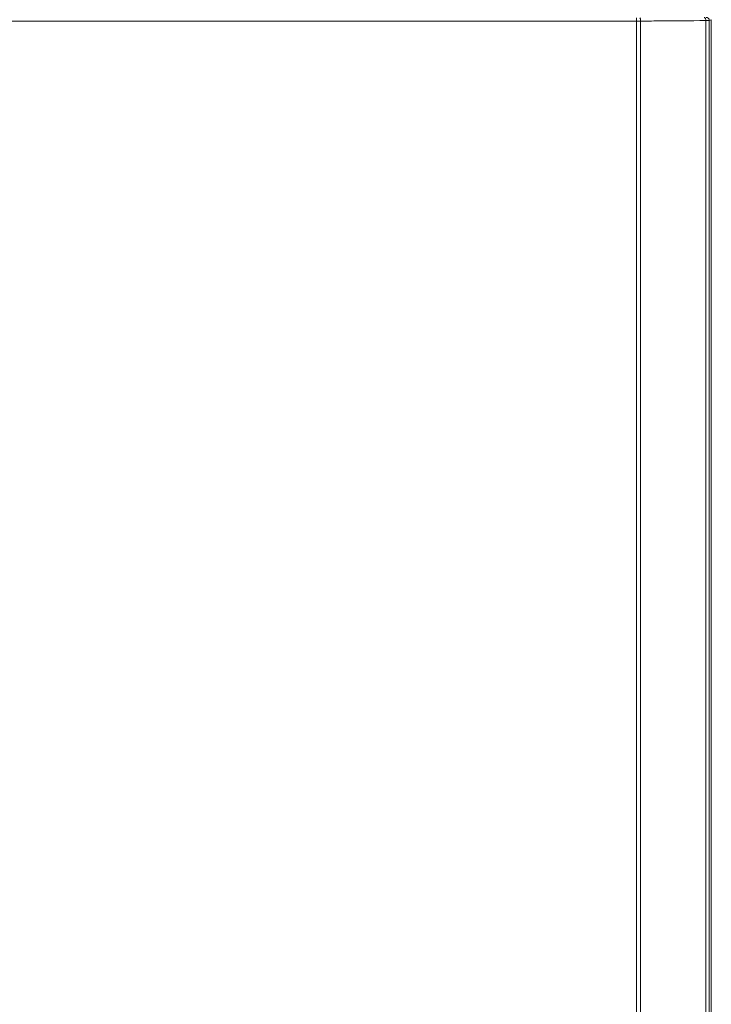
# Model space of a CAD drawing. Units: millimetres. Extents: x -68 to 175, y -17 to 116.
# Drawn here: x -30 to -12, y 70 to 97 of the extents above; entities that cross this region are included whole.
import ezdxf

# ---------------------------------------------------------------- set-up
doc = ezdxf.new("R2010")
doc.units = ezdxf.units.MM
doc.header["$MEASUREMENT"] = 0
doc.layers.add('Vrstva 1', color=7, linetype='Continuous')

msp = doc.modelspace()

# ---------------------------------------------------------------- linework, layer by layer
at = {"layer": 'Vrstva 1', "color": 7, "lineweight": 13}
for points in [[(-59.2539, 96.8616), (-59.2539, 96.8616), (-13.7096, 96.8616), (-13.7096, 96.8616)], [(-13.7096, 43.1525), (-13.7096, 43.1525), (-13.7096, 96.8618), (-13.7096, 96.8618)], [(-13.7096, 96.8616), (-13.7096, 96.8616), (-13.5989, 96.8616), (-13.5989, 96.8616)], [(-13.5987, 43.1535), (-13.5987, 43.1535), (-13.5987, 96.8618), (-13.5987, 96.8618)], [(-11.8273, 96.8749), (-11.8273, 96.8749), (-11.8273, 43.1472), (-11.8273, 43.1472)], [(-11.7373, 96.8766), (-11.7373, 96.8766), (-11.6822, 96.8984), (-11.6822, 96.8984)], [(-11.7373, 96.8766), (-11.7373, 96.8766), (-11.7373, 43.1446), (-11.7373, 43.1446)], [(-11.6819, 43.1229), (-11.6819, 43.1229), (-11.6819, 96.8985), (-11.6819, 96.8985)], [(-11.6817, 43.1225), (-11.6817, 43.1225), (-11.6817, 96.8985), (-11.6817, 96.8985)]]:
    msp.add_open_spline(points, degree=3, dxfattribs=at)
for points, knots in [([(-13.7152, 96.9462), (-13.7152, 96.9462), (-13.7138, 96.9444), (-13.7138, 96.9444), (-13.7138, 96.9444), (-13.7138, 96.9444), (-13.7131, 96.9395), (-13.7131, 96.9395), (-13.7131, 96.9395), (-13.7131, 96.9395), (-13.712, 96.9317), (-13.712, 96.9317), (-13.712, 96.9317), (-13.712, 96.9317), (-13.711, 96.9211), (-13.711, 96.9211), (-13.711, 96.9211), (-13.711, 96.9211), (-13.7106, 96.9077), (-13.7106, 96.9077), (-13.7106, 96.9077), (-13.7106, 96.9077), (-13.7096, 96.8932), (-13.7096, 96.8932), (-13.7096, 96.8932), (-13.7096, 96.8932), (-13.7096, 96.8618), (-13.7096, 96.8618)], [0, 0, 0, 0, 0.125, 0.125, 0.125, 0.125, 0.25, 0.25, 0.25, 0.25, 0.375, 0.375, 0.375, 0.375, 0.5, 0.5, 0.5, 0.5, 0.625, 0.625, 0.625, 0.625, 0.75, 0.75, 0.75, 0.75, 1, 1, 1, 1]), ([(-13.6227, 96.9462), (-13.6227, 96.9462), (-13.6132, 96.9395), (-13.6132, 96.9395), (-13.6132, 96.9395), (-13.6132, 96.9395), (-13.6097, 96.9317), (-13.6097, 96.9317), (-13.6097, 96.9317), (-13.6097, 96.9317), (-13.6054, 96.9211), (-13.6054, 96.9211), (-13.6054, 96.9211), (-13.603, 96.9119), (-13.6019, 96.9028), (-13.6005, 96.8936), (-13.6005, 96.8936), (-13.5991, 96.8834), (-13.5987, 96.8724), (-13.5987, 96.8618)], [0, 0, 0, 0, 0.1666667, 0.1666667, 0.1666667, 0.1666667, 0.3333333, 0.3333333, 0.3333333, 0.3333333, 0.5, 0.5, 0.5, 0.5, 0.6666667, 0.6666667, 0.6666667, 0.6666667, 1, 1, 1, 1]), ([(-13.5987, 96.8618), (-13.442, 96.8622), (-13.2847, 96.8633), (-13.1277, 96.8636), (-13.1277, 96.8636), (-12.6945, 96.8664), (-12.2609, 96.8696), (-11.8274, 96.8749)], [0, 0, 0, 0, 0.3333333, 0.3333333, 0.3333333, 0.3333333, 1, 1, 1, 1]), ([(-11.8778, 96.9595), (-11.8711, 96.9595), (-11.864, 96.9566), (-11.8588, 96.9528), (-11.8588, 96.9528), (-11.8517, 96.9482), (-11.8468, 96.9411), (-11.8422, 96.9344), (-11.8422, 96.9344), (-11.8372, 96.9256), (-11.8337, 96.9168), (-11.8312, 96.9069), (-11.8312, 96.9069), (-11.8291, 96.8967), (-11.8274, 96.8861), (-11.8274, 96.8751)], [0, 0, 0, 0, 0.2, 0.2, 0.2, 0.2, 0.4, 0.4, 0.4, 0.4, 0.6, 0.6, 0.6, 0.6, 1, 1, 1, 1]), ([(-11.8273, 96.8749), (-11.8153, 96.8749), (-11.8033, 96.8749), (-11.791, 96.8753), (-11.791, 96.8753), (-11.7822, 96.8753), (-11.7726, 96.8753), (-11.7631, 96.876), (-11.7631, 96.876), (-11.7631, 96.876), (-11.7525, 96.8763), (-11.7525, 96.8763), (-11.7525, 96.8763), (-11.7525, 96.8763), (-11.7448, 96.8763), (-11.7448, 96.8763), (-11.7448, 96.8763), (-11.7448, 96.8763), (-11.7398, 96.8763), (-11.7398, 96.8763), (-11.7398, 96.8763), (-11.7398, 96.8763), (-11.737, 96.8767), (-11.737, 96.8767)], [0, 0, 0, 0, 0.1428571, 0.1428571, 0.1428571, 0.1428571, 0.2857143, 0.2857143, 0.2857143, 0.2857143, 0.4285714, 0.4285714, 0.4285714, 0.4285714, 0.5714286, 0.5714286, 0.5714286, 0.5714286, 0.7142857, 0.7142857, 0.7142857, 0.7142857, 1, 1, 1, 1]), ([(-11.7373, 96.8769), (-11.7373, 96.9002), (-11.7468, 96.921), (-11.7623, 96.9365), (-11.7623, 96.9365), (-11.7782, 96.9531), (-11.8001, 96.9612), (-11.8216, 96.9612)], [0, 0, 0, 0, 0.3333333, 0.3333333, 0.3333333, 0.3333333, 1, 1, 1, 1])]:
    msp.add_open_spline(points, degree=3, knots=knots, dxfattribs=at)

doc.saveas('drawing.dxf')
